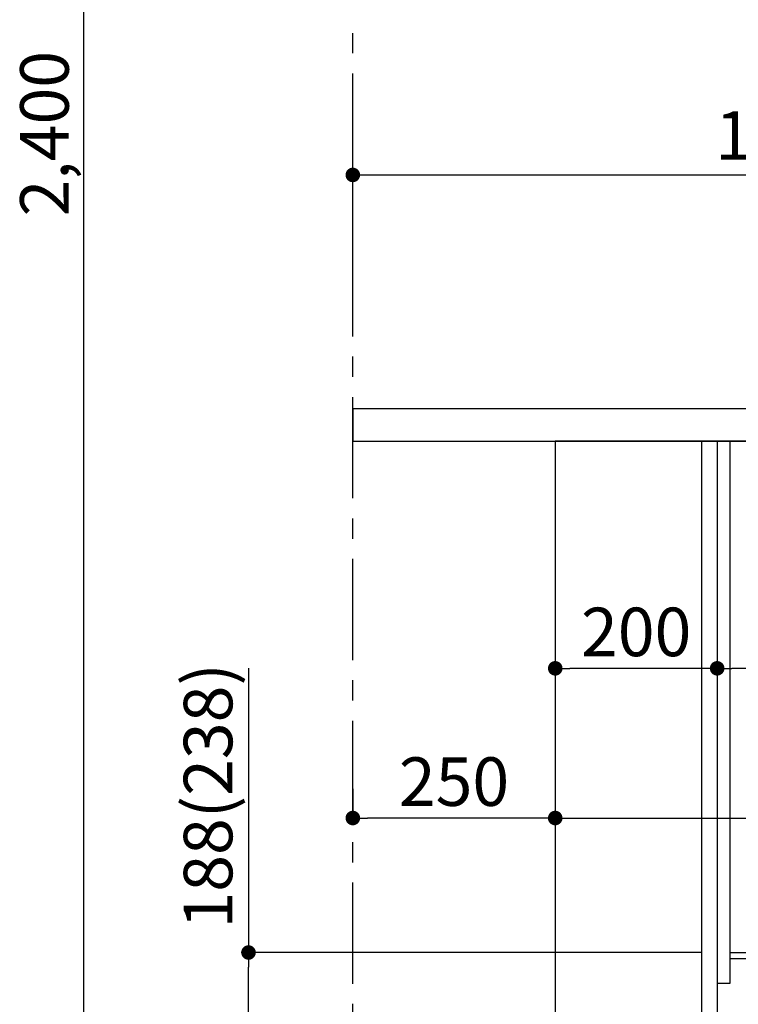
# Model space of a CAD drawing. Extents: x 0 to 26473, y -25 to 8845.
# Drawn here: x 24379 to 25267, y 2192 to 3408 of the extents above; entities that cross this region are included whole.
import ezdxf

# ---------------------------------------------------------------- set-up
doc = ezdxf.new("R2010")
doc.units = 0
doc.header["$LTSCALE"] = 50
doc.header["$MEASUREMENT"] = 0
doc.linetypes.add('CENTER', pattern=[2, 1.25, -0.25, 0.25, -0.25])
doc.layers.get('0').update_dxf_attribs({"linetype": 'CONTINUOUS'})
doc.layers.get('DEFPOINTS').update_dxf_attribs({"color": 146, "linetype": 'CONTINUOUS'})
for name, color, linetype in [('111-壁仕上', 3, 'CONTINUOUS'), ('120-キャビネット（外）', 7, 'CONTINUOUS'), ('122-扉', 6, 'CONTINUOUS'), ('126-甲板', 2, 'CONTINUOUS'), ('166-寸法B', 11, 'CONTINUOUS')]:
    doc.layers.add(name, color=color, linetype=linetype)
doc.styles.add('KH001', font='txt')
doc.dimstyles.new('KH1xx030', dxfattribs={"dimscale": 30, "dimtxt": 2, "dimasz": 0.6, "dimexe": 0.3, "dimexo": 1.2, "dimgap": 0.5, "dimtad": 3, "dimdec": 1, "dimdsep": 46, "dimlunit": 6, "dimtxsty": 'KH001', "dimblk": 'DOT', "dimcen": 1, "dimdle": 1, "dimclrd": 256, "dimclre": 256, "dimclrt": 256, "dimadec": 0, "dimazin": 0, "dimtfac": 1, "dimtdec": 1, "dimtix": 1, "dimtmove": 2, "dimatfit": 3, "dimldrblk": 'CLOSEDBLANK', "dimfxl": 1, "dimtolj": 1, "dimtzin": 0, "dimlwd": -1, "dimlwe": -1, "dimarcsym": 0})

# ---------------------------------------------------------------- blocks, each defined once
blk = doc.blocks.new('_Dot')
at = {"color": 0, "linetype": 'ByBlock', "lineweight": -2}
blk.add_line((-0.5, 0), (-1, 0), dxfattribs=at)
at = {"color": 0, "linetype": 'ByBlock', "const_width": 0.5}
blk.add_lwpolyline([(-0.25, 0, 1), (0.25, 0, 1)], format="xyb", close=True, dxfattribs=at)
blk = doc.blocks.new('*D153')
at = {"layer": '166-寸法B', "transparency": 16777216}
for p, q in [((23884, 4467.6), (24467.3, 4467.6)), ((24458.3, 2085.6), (24458.3, 4449.6)), ((23868, 2067.6), (24467.3, 2067.6))]:
    blk.add_line(p, q, dxfattribs=at)
at = {"layer": 'DEFPOINTS', "color": 0, "transparency": 16777216}
for p in [(23848, 4467.6), (24458.3, 4467.6), (23832, 2067.6)]:
    blk.add_point(p, dxfattribs=at)
at = {"layer": '166-寸法B', "transparency": 16777216, "xscale": 18, "yscale": 18, "zscale": 18}
for p, rotation in [((24458.3, 4467.6), 90), ((24458.3, 2067.6), 270)]:
    blk.add_blockref('_Dot', p, dxfattribs=dict(at, rotation=rotation))
at = {"layer": '166-寸法B', "transparency": 16777216, "insert": (24409.5, 3267.6), "char_height": 60, "attachment_point": 5, "rotation": 90, "style": 'KH001'}
blk.add_mtext('\\A1;2,400', dxfattribs=at)
blk = doc.blocks.new('_ClosedBlank')
at = {"color": 0, "linetype": 'ByBlock', "lineweight": -2}
for p, q in [((-1, 0.167), (0, 0)), ((-1, 0.167), (-1, -0.167)), ((0, 0), (-1, -0.167))]:
    blk.add_line(p, q, dxfattribs=at)
blk = doc.blocks.new('*D238')
at = {"layer": '166-寸法B', "transparency": 16777216}
for p, q in [((24661.6, 2607.2), (24661.6, 2255.6)), ((25220.4, 2255.6), (24652.6, 2255.6)), ((24661.6, 2085.6), (24661.6, 2237.6)), ((25185.4, 2067.6), (24652.6, 2067.6))]:
    blk.add_line(p, q, dxfattribs=at)
at = {"layer": 'DEFPOINTS', "color": 0, "transparency": 16777216}
for p in [(24661.6, 2255.6), (25256.4, 2255.6), (25221.4, 2067.6)]:
    blk.add_point(p, dxfattribs=at)
at = {"layer": '166-寸法B', "transparency": 16777216, "xscale": 18, "yscale": 18, "zscale": 18}
for p, rotation in [((24661.6, 2255.6), 90), ((24661.6, 2067.6), 270)]:
    blk.add_blockref('_Dot', p, dxfattribs=dict(at, rotation=rotation))
at = {"layer": '166-寸法B', "transparency": 16777216, "insert": (24611.6, 2449.2), "char_height": 60, "attachment_point": 5, "rotation": 90, "style": 'KH001'}
blk.add_mtext('\\A1;188(238)', dxfattribs=at)
blk = doc.blocks.new('*D242')
at = {"layer": '166-寸法B', "transparency": 16777216}
for p, q in [((24790.4, 3130.6), (24790.4, 3225.6)), ((25890.4, 2963.6), (25890.4, 3225.6)), ((24808.4, 3216.6), (25872.4, 3216.6))]:
    blk.add_line(p, q, dxfattribs=at)
at = {"layer": 'DEFPOINTS', "color": 0, "transparency": 16777216}
for p in [(25890.4, 3216.6), (24790.4, 3094.6), (25890.4, 2927.6)]:
    blk.add_point(p, dxfattribs=at)
at = {"layer": '166-寸法B', "transparency": 16777216, "xscale": 18, "yscale": 18, "zscale": 18, "rotation": 180}
blk.add_blockref('_Dot', (24790.4, 3216.6), dxfattribs=at)
at = {"layer": '166-寸法B', "transparency": 16777216, "xscale": 18, "yscale": 18, "zscale": 18}
blk.add_blockref('_Dot', (25890.4, 3216.6), dxfattribs=at)
at = {"layer": '166-寸法B', "transparency": 16777216, "insert": (25340.4, 3265.4), "char_height": 60, "attachment_point": 5, "style": 'KH001'}
blk.add_mtext('\\A1;1,100', dxfattribs=at)
blk = doc.blocks.new('*D273')
at = {"layer": '166-寸法B', "transparency": 16777216}
for p, q in [((25240.4, 2815.6), (25240.4, 2597.8)), ((25880.4, 2815.6), (25880.4, 2597.8)), ((25862.4, 2606.8), (25258.4, 2606.8))]:
    blk.add_line(p, q, dxfattribs=at)
at = {"layer": 'DEFPOINTS', "color": 0, "transparency": 16777216}
for p in [(25240.4, 2851.6), (25880.4, 2851.6), (25240.4, 2606.8)]:
    blk.add_point(p, dxfattribs=at)
at = {"layer": '166-寸法B', "transparency": 16777216, "xscale": 18, "yscale": 18, "zscale": 18, "rotation": 180}
blk.add_blockref('_Dot', (25240.4, 2606.8), dxfattribs=at)
at = {"layer": '166-寸法B', "transparency": 16777216, "xscale": 18, "yscale": 18, "zscale": 18}
blk.add_blockref('_Dot', (25880.4, 2606.8), dxfattribs=at)
at = {"layer": '166-寸法B', "transparency": 16777216, "insert": (25669.6, 2651.8), "char_height": 60, "attachment_point": 5, "style": 'KH001'}
blk.add_mtext('\\A1;640', dxfattribs=at)
blk = doc.blocks.new('*D274')
at = {"layer": '166-寸法B', "transparency": 16777216}
for p, q in [((25040.4, 2851.6), (25040.4, 2597.8)), ((25240.4, 2851.6), (25240.4, 2597.8)), ((25222.4, 2606.8), (25058.4, 2606.8))]:
    blk.add_line(p, q, dxfattribs=at)
at = {"layer": 'DEFPOINTS', "color": 0, "transparency": 16777216}
for p in [(25040.4, 2887.6), (25240.4, 2887.6), (25040.4, 2606.8)]:
    blk.add_point(p, dxfattribs=at)
at = {"layer": '166-寸法B', "transparency": 16777216, "xscale": 18, "yscale": 18, "zscale": 18, "rotation": 180}
blk.add_blockref('_Dot', (25040.4, 2606.8), dxfattribs=at)
at = {"layer": '166-寸法B', "transparency": 16777216, "xscale": 18, "yscale": 18, "zscale": 18}
blk.add_blockref('_Dot', (25240.4, 2606.8), dxfattribs=at)
at = {"layer": '166-寸法B', "transparency": 16777216, "insert": (25140.4, 2651.8), "char_height": 60, "attachment_point": 5, "style": 'KH001'}
blk.add_mtext('\\A1;200', dxfattribs=at)
blk = doc.blocks.new('*D275')
at = {"layer": '166-寸法B', "transparency": 16777216}
for p, q in [((24790.4, 2457.8), (24790.4, 2430.8)), ((25040.4, 2457.8), (25040.4, 2430.8)), ((25022.4, 2421.8), (24808.4, 2421.8))]:
    blk.add_line(p, q, dxfattribs=at)
at = {"layer": 'DEFPOINTS', "color": 0, "transparency": 16777216}
for p in [(24790.4, 2421.8), (24790.4, 2421.8), (25040.4, 2421.8)]:
    blk.add_point(p, dxfattribs=at)
at = {"layer": '166-寸法B', "transparency": 16777216, "xscale": 18, "yscale": 18, "zscale": 18, "rotation": 180}
blk.add_blockref('_Dot', (24790.4, 2421.8), dxfattribs=at)
at = {"layer": '166-寸法B', "transparency": 16777216, "xscale": 18, "yscale": 18, "zscale": 18}
blk.add_blockref('_Dot', (25040.4, 2421.8), dxfattribs=at)
at = {"layer": '166-寸法B', "transparency": 16777216, "insert": (24915.4, 2466.8), "char_height": 60, "attachment_point": 5, "style": 'KH001'}
blk.add_mtext('\\A1;250', dxfattribs=at)
blk = doc.blocks.new('*D276')
at = {"layer": '166-寸法B', "transparency": 16777216}
for p, q in [((25040.4, 2851.6), (25040.4, 2412.8)), ((25880.4, 2851.6), (25880.4, 2412.8)), ((25058.4, 2421.8), (25862.4, 2421.8))]:
    blk.add_line(p, q, dxfattribs=at)
at = {"layer": 'DEFPOINTS', "color": 0, "transparency": 16777216}
for p in [(25040.4, 2887.6), (25880.4, 2887.6), (25880.4, 2421.8)]:
    blk.add_point(p, dxfattribs=at)
at = {"layer": '166-寸法B', "transparency": 16777216, "xscale": 18, "yscale": 18, "zscale": 18, "rotation": 180}
blk.add_blockref('_Dot', (25040.4, 2421.8), dxfattribs=at)
at = {"layer": '166-寸法B', "transparency": 16777216, "xscale": 18, "yscale": 18, "zscale": 18}
blk.add_blockref('_Dot', (25880.4, 2421.8), dxfattribs=at)
at = {"layer": '166-寸法B', "transparency": 16777216, "insert": (25460.4, 2466.8), "char_height": 60, "attachment_point": 5, "style": 'KH001'}
blk.add_mtext('\\A1;840', dxfattribs=at)

msp = doc.modelspace()

# ---------------------------------------------------------------- linework, layer by layer
at = {"layer": '111-壁仕上', "color": 253, "linetype": 'CENTER', "ltscale": 2}
msp.add_line((24790.43, 1217), (24790.43, 3399.95), dxfattribs=at)
at = {"layer": '120-キャビネット（外）', "color": 6}
msp.add_lwpolyline([(25880.43, 2887.58), (25040.43, 2887.58), (25040.43, 2067.58), (25880.43, 2067.58)], close=True, dxfattribs=at)
at = {"layer": '122-扉', "color": 253}
for points in [[(25240.43, 2067.58), (25221.43, 2067.58), (25221.43, 2887.58), (25240.43, 2887.58)], [(25256.43, 2887.58), (25240.43, 2887.58), (25240.43, 2217.58), (25256.43, 2217.58)], [(25376.43, 2255.58), (25376.43, 2247.58), (25256.43, 2247.58), (25256.43, 2255.58)]]:
    msp.add_lwpolyline(points, close=True, dxfattribs=at)
at = {"layer": '126-甲板'}
msp.add_lwpolyline([(25890.43, 2927.58), (24790.43, 2927.58), (24790.43, 2887.58), (25890.43, 2887.58)], close=True, dxfattribs=at)

# ---------------------------------------------------------------- dimensions: what is measured, and where the dimension line sits
at = {"layer": '166-寸法B'}
for base, p1, p2, angle, picture, middle in [((24458.26, 4467.58), (23831.97, 2067.58), (23847.97, 4467.58), 90, '*D153', (24409.45, 3267.58)), ((25040.43, 2606.77), (25240.43, 2887.58), (25040.43, 2887.58), 180, '*D274', (25140.43, 2651.77)), ((25880.43, 2421.77), (25040.43, 2887.58), (25880.43, 2887.58), 180, '*D276', (25460.43, 2466.77)), ((24790.43, 2421.77), (25040.43, 2421.77), (24790.43, 2421.77), 180, '*D275', (24915.43, 2466.77))]:
    dim = msp.add_linear_dim(base=base, p1=p1, p2=p2, angle=angle, dimstyle='KH1xx030', dxfattribs=at)
    dim.commit()
    dim.dimension.update_dxf_attribs({"geometry": picture, "text_midpoint": middle})
dim = msp.add_linear_dim(base=(25890.43, 3216.58), p1=(24790.43, 3094.58), p2=(25890.43, 2927.58), dimstyle='KH1xx030', dxfattribs=at)
dim.commit()
dim.dimension.update_dxf_attribs({"geometry": '*D242', "text_midpoint": (25340.43, 3265.39)})
dim = msp.add_linear_dim(base=(25240.43, 2606.77), p1=(25880.43, 2851.58), p2=(25240.43, 2851.58), angle=180, dimstyle='KH1xx030', dxfattribs=at)
dim.commit()
dim.dimension.update_dxf_attribs({"geometry": '*D273', "text_midpoint": (25669.61, 2651.77), "dimtype": 128})
dim = msp.add_linear_dim(base=(24661.62, 2255.58), p1=(25221.43, 2067.58), p2=(25256.43, 2255.58), angle=90, dimstyle='KH1xx030', override={"dimpost": '(238)', "dimtmove": 1}, dxfattribs=at)
dim.commit()
dim.dimension.update_dxf_attribs({"geometry": '*D238', "text_midpoint": (24661.62, 2449.23), "dimtype": 128})

doc.saveas('drawing.dxf')
